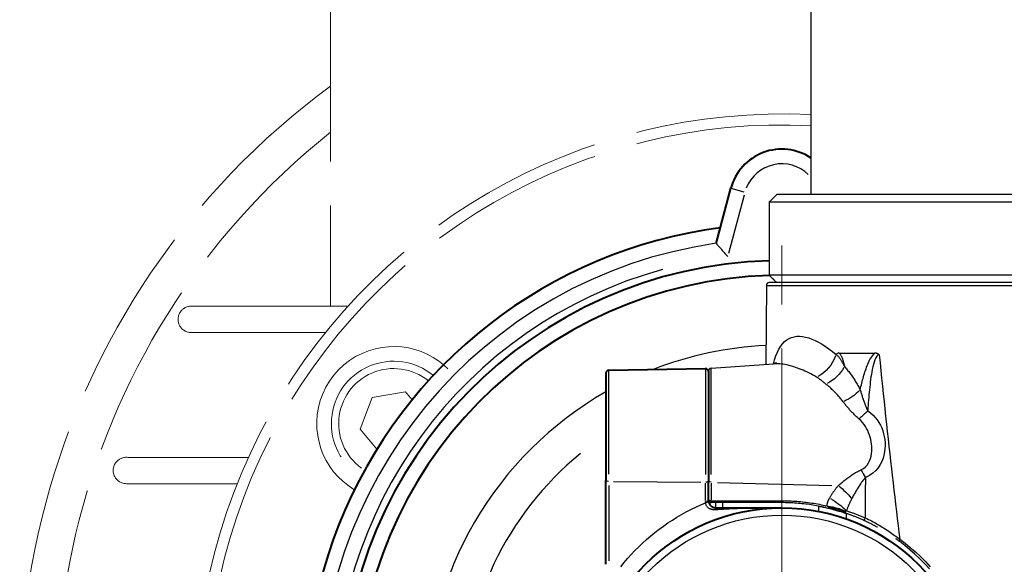
# Model space of a CAD drawing. Units: millimetres. Extents: x 0 to 700, y 0 to 520.
# Drawn here: x 499 to 566, y 74 to 111 of the extents above; entities that cross this region are included whole.
import ezdxf

# ---------------------------------------------------------------- set-up
doc = ezdxf.new("R2010")
doc.units = ezdxf.units.MM
doc.header["$LTSCALE"] = 4
doc.linetypes.add('AM_ISO02W050x2', pattern=[3.75, 3, -0.75])
doc.linetypes.add('AM_ISO08W050x2', pattern=[9, 6, -0.75, 1.5, -0.75])
for name, color, linetype, lineweight in [('AM_0', 2, 'Continuous', 40), ('AM_3', 6, 'AM_ISO02W050x2', 18), ('AM_4', 3, 'Continuous', 25), ('AM_7', 4, 'AM_ISO08W050x2', 18)]:
    doc.layers.add(name, color=color, linetype=linetype, lineweight=lineweight)

msp = doc.modelspace()

# ---------------------------------------------------------------- linework, layer by layer
at = {"layer": 'AM_0'}
for p, q in [((546.718, 95.421), (547.724, 99.174)), ((539.398, 86.773), (545.998, 86.888)), ((546.201, 86.705), (546.201, 79.207)), ((539.201, 86.573), (539.201, 79.257)), ((539.201, 73.538), (539.201, 79.257)), ((546.201, 77.942), (546.201, 79.207)), ((546.201, 77.942), (546.201, 77.892)), ((546.701, 77.392), (551.201, 77.392))]:
    msp.add_line(p, q, dxfattribs=at)
at = {"layer": 'AM_0', "flags": 128}
for points in [[(546.201, 77.892), (546.201, 77.889), (546.201, 77.887), (546.201, 77.884), (546.201, 77.881), (546.201, 77.878), (546.201, 77.876), (546.201, 77.873), (546.202, 77.87), (546.202, 77.867), (546.202, 77.865), (546.202, 77.862), (546.202, 77.859), (546.202, 77.857), (546.203, 77.854), (546.203, 77.851), (546.203, 77.848), (546.203, 77.846), (546.204, 77.843), (546.204, 77.84), (546.204, 77.838), (546.204, 77.835), (546.205, 77.832), (546.205, 77.829), (546.205, 77.827)], [(546.205, 77.827), (546.21, 77.798), (546.216, 77.769), (546.225, 77.74), (546.235, 77.712), (546.247, 77.684), (546.26, 77.656), (546.275, 77.63), (546.292, 77.604), (546.311, 77.579), (546.331, 77.556), (546.352, 77.534), (546.375, 77.513), (546.398, 77.494), (546.423, 77.477), (546.448, 77.461), (546.474, 77.446), (546.501, 77.434), (546.528, 77.423), (546.556, 77.413), (546.584, 77.406), (546.613, 77.4), (546.642, 77.395), (546.672, 77.393), (546.701, 77.392)]]:
    msp.add_lwpolyline(points, dxfattribs=at)
at = {"layer": 'AM_0'}
msp.add_circle((551.201, 64.242), 13.15, dxfattribs=at)
for centre, radius, start, end in [((551.201, 98.242), 3.6, 56.25101, 165), ((551.201, 64.242), 32.5, 97.42872, 280.06327), ((551.201, 64.242), 30, 91.62486, 267.13402), ((551.201, 64.242), 29, 91.65677, 267.0351), ((539.401, 86.573), 0.2, 91, 180), ((546.001, 86.688), 0.2, 0, 91)]:
    msp.add_arc(centre, radius, start, end, dxfattribs=at)
at = {"layer": 'AM_3'}
for p, q in [((520.432, 112.998), (520.432, 91.139)), ((510.931, 91.139), (521.568, 91.139)), ((510.81, 89.346), (520.033, 89.346)), ((525.544, 85.297), (523.266, 84.918)), ((525.992, 84.754), (525.544, 85.297)), ((523.266, 84.918), (522.455, 82.756)), ((522.455, 82.756), (523.587, 81.38)), ((506.627, 80.827), (514.828, 80.827)), ((506.506, 79.034), (514.064, 79.034))]:
    msp.add_line(p, q, dxfattribs=at)
msp.add_lwpolyline([(528.436, 86.857), (528.125, 87.142), (527.783, 87.407), (527.415, 87.647), (527.024, 87.858), (526.612, 88.037), (526.183, 88.18), (525.741, 88.286), (525.291, 88.354), (524.839, 88.383), (524.389, 88.374), (523.939, 88.324), (523.482, 88.232), (523.024, 88.097), (522.572, 87.919), (522.135, 87.697), (521.718, 87.431), (521.327, 87.127), (520.967, 86.79), (520.642, 86.424), (520.357, 86.034), (520.107, 85.615), (519.896, 85.17), (519.725, 84.705), (519.598, 84.227), (519.519, 83.741), (519.486, 83.256), (519.497, 82.776), (519.549, 82.31), (519.64, 81.863), (519.768, 81.432), (519.934, 81.011), (520.135, 80.604), (520.371, 80.216), (520.638, 79.85), (520.935, 79.512), (521.257, 79.203), (521.599, 78.925), (521.957, 78.68), (522.056, 78.623)], dxfattribs=at)
for centre, radius, start, end in [((551.228, 64.242), 52, 126.31591, 281.05732), ((551.228, 64.242), 40, 87.17255, 284.43777), ((551.228, 64.242), 39.25, 87.11848, 284.71982), ((551.228, 64.242), 49.5, 128.47316, 281.62337), ((510.931, 90.239), 0.901, 90, 277.73945), ((524.733, 83.135), 4.25, 50.47692, 238.48382), ((524.733, 83.135), 3.75, 50.88415, 238.07659), ((506.506, 79.935), 0.901, 82.26055, 270)]:
    msp.add_arc(centre, radius, start, end, dxfattribs=at)
at = {"layer": 'AM_4'}
for p, q in [((553.201, 98.742), (553.201, 195.083)), ((547.727, 99.173), (548.614, 98.935)), ((591.548, 98.742), (550.854, 98.742)), ((548.631, 98.695), (547.57, 94.738)), ((550.35, 93.242), (550.35, 98.242)), ((550.35, 98.242), (568.701, 98.242)), ((592.053, 92.742), (550.349, 92.742)), ((568.701, 93.242), (550.35, 93.242)), ((550.149, 92.544), (550.102, 87.165)), ((550.149, 92.544), (592.253, 92.544)), ((555.122, 87.933), (557.55, 87.933)), ((539.398, 79.692), (539.398, 86.747)), ((545.998, 86.862), (545.998, 79.66)), ((546.387, 86.905), (550.641, 87.202)), ((546.387, 79.655), (546.387, 86.878)), ((539.398, 78.904), (539.398, 73.783)), ((539.728, 79.18), (545.668, 79.141)), ((545.998, 77.89), (545.998, 79.074)), ((546.387, 79.071), (546.387, 77.937)), ((546.82, 79.122), (554.617, 78.919)), ((546.387, 77.874), (551.187, 77.873)), ((551.201, 77.742), (546.401, 77.742)), ((546.701, 77.392), (546.701, 77.742)), ((547.166, 77.724), (547.166, 77.409)), ((553.718, 77.167), (553.718, 77.487)), ((555.584, 76.992), (555.584, 76.658))]:
    msp.add_line(p, q, dxfattribs=at)
at = {"layer": 'AM_4', "flags": 128}
for points in [[(550.854, 98.742), (550.833, 98.721), (550.813, 98.701), (550.792, 98.68), (550.771, 98.659), (550.75, 98.639), (550.729, 98.618), (550.708, 98.597), (550.688, 98.577), (550.667, 98.556), (550.646, 98.535), (550.625, 98.514), (550.604, 98.494), (550.583, 98.473), (550.562, 98.452), (550.541, 98.431), (550.52, 98.41), (550.499, 98.389), (550.478, 98.368), (550.456, 98.347), (550.435, 98.326), (550.414, 98.305), (550.393, 98.284), (550.372, 98.263), (550.35, 98.242)], [(550.35, 98.242), (550.372, 98.263), (550.393, 98.284), (550.414, 98.305), (550.435, 98.326), (550.456, 98.347), (550.478, 98.368), (550.499, 98.389), (550.52, 98.41), (550.541, 98.431), (550.562, 98.452), (550.583, 98.473), (550.604, 98.494), (550.625, 98.514), (550.646, 98.535), (550.667, 98.556), (550.688, 98.577), (550.708, 98.597), (550.729, 98.618), (550.75, 98.639), (550.771, 98.659), (550.792, 98.68), (550.813, 98.701), (550.833, 98.721), (550.854, 98.742)], [(546.718, 95.421), (546.72, 95.419), (546.727, 95.412), (546.737, 95.401), (546.75, 95.385), (546.768, 95.365), (546.789, 95.341), (546.814, 95.314), (546.841, 95.283), (546.871, 95.249), (546.904, 95.212), (546.939, 95.172), (546.976, 95.13), (547.015, 95.086), (547.055, 95.04), (547.097, 94.992), (547.14, 94.943), (547.185, 94.893), (547.23, 94.841), (547.276, 94.789), (547.322, 94.735), (547.369, 94.682), (547.416, 94.627), (547.464, 94.573), (547.512, 94.518)], [(550.35, 93.242), (550.372, 93.221), (550.393, 93.2), (550.414, 93.179), (550.435, 93.158), (550.456, 93.137), (550.478, 93.116), (550.499, 93.095), (550.52, 93.074), (550.541, 93.053), (550.562, 93.032), (550.583, 93.011), (550.604, 92.99), (550.625, 92.97), (550.646, 92.949), (550.667, 92.928), (550.688, 92.907), (550.708, 92.887), (550.729, 92.866), (550.75, 92.845), (550.771, 92.824), (550.792, 92.804), (550.813, 92.783), (550.833, 92.763), (550.854, 92.742)], [(550.854, 92.742), (550.833, 92.763), (550.813, 92.783), (550.792, 92.804), (550.771, 92.824), (550.75, 92.845), (550.729, 92.866), (550.708, 92.887), (550.688, 92.907), (550.667, 92.928), (550.646, 92.949), (550.625, 92.97), (550.604, 92.99), (550.583, 93.011), (550.562, 93.032), (550.541, 93.053), (550.52, 93.074), (550.499, 93.095), (550.478, 93.116), (550.456, 93.137), (550.435, 93.158), (550.414, 93.179), (550.393, 93.2), (550.372, 93.221), (550.35, 93.242)], [(550.625, 87.201), (550.706, 87.489), (550.796, 87.754), (550.895, 87.996), (551.005, 88.215), (551.124, 88.409), (551.253, 88.577), (551.393, 88.721), (551.541, 88.84), (551.699, 88.935), (551.866, 89.007), (552.041, 89.055), (552.225, 89.081), (552.416, 89.084), (552.615, 89.066), (552.821, 89.026), (553.035, 88.967), (553.254, 88.888), (553.478, 88.791), (553.708, 88.675), (553.941, 88.542), (554.178, 88.392), (554.418, 88.225), (554.661, 88.043), (554.904, 87.846)], [(550.847, 87.302), (550.821, 87.278), (550.753, 87.24), (550.68, 87.213), (550.641, 87.202)], [(554.896, 87.838), (554.939, 87.815), (554.98, 87.784), (555.019, 87.75), (555.052, 87.714), (555.081, 87.678), (555.107, 87.642), (555.132, 87.607), (555.156, 87.572), (555.179, 87.537), (555.201, 87.502), (555.222, 87.468), (555.243, 87.433), (555.264, 87.399), (555.284, 87.365), (555.304, 87.331), (555.324, 87.298), (555.343, 87.264), (555.363, 87.23), (555.382, 87.196), (555.401, 87.163), (555.419, 87.129), (555.438, 87.095), (555.457, 87.062), (555.475, 87.028)], [(555.122, 87.933), (555.112, 87.933), (555.102, 87.933), (555.092, 87.932), (555.082, 87.931), (555.071, 87.93), (555.061, 87.928), (555.051, 87.926), (555.041, 87.923), (555.032, 87.921), (555.022, 87.918), (555.012, 87.914), (555.002, 87.91), (554.992, 87.906), (554.983, 87.902), (554.973, 87.897), (554.964, 87.892), (554.956, 87.886), (554.948, 87.881), (554.94, 87.875), (554.932, 87.87), (554.925, 87.864), (554.918, 87.858), (554.911, 87.852), (554.904, 87.846)], [(555.122, 87.933), (555.146, 87.906), (555.169, 87.877), (555.19, 87.847), (555.211, 87.815), (555.231, 87.782), (555.25, 87.748), (555.267, 87.713), (555.284, 87.677), (555.301, 87.64), (555.316, 87.603), (555.331, 87.564), (555.345, 87.525), (555.358, 87.485), (555.371, 87.445), (555.383, 87.404), (555.395, 87.363), (555.406, 87.321), (555.417, 87.28), (555.427, 87.238), (555.438, 87.196), (555.448, 87.155), (555.457, 87.113), (555.466, 87.071), (555.475, 87.028)], [(556.547, 85.438), (556.572, 85.549), (556.598, 85.66), (556.624, 85.771), (556.652, 85.882), (556.68, 85.993), (556.708, 86.104), (556.738, 86.214), (556.769, 86.324), (556.8, 86.434), (556.834, 86.544), (556.868, 86.653), (556.904, 86.762), (556.942, 86.87), (556.982, 86.977), (557.024, 87.084), (557.067, 87.189), (557.113, 87.295), (557.161, 87.399), (557.213, 87.501), (557.269, 87.6), (557.33, 87.693), (557.397, 87.781), (557.47, 87.861), (557.55, 87.933)], [(557.845, 87.813), (557.755, 87.796), (557.675, 87.729), (557.605, 87.622), (557.544, 87.485), (557.491, 87.328), (557.445, 87.16), (557.405, 86.991), (557.37, 86.824), (557.338, 86.656), (557.309, 86.485), (557.282, 86.312), (557.258, 86.138), (557.236, 85.963), (557.215, 85.788), (557.195, 85.613), (557.176, 85.436), (557.158, 85.26), (557.142, 85.082), (557.126, 84.905), (557.111, 84.726), (557.098, 84.548), (557.084, 84.369), (557.072, 84.19), (557.06, 84.01)], [(557.845, 87.813), (557.838, 87.821), (557.83, 87.828), (557.822, 87.835), (557.813, 87.843), (557.804, 87.85), (557.794, 87.857), (557.784, 87.865), (557.773, 87.872), (557.761, 87.879), (557.749, 87.885), (557.736, 87.892), (557.723, 87.898), (557.709, 87.904), (557.695, 87.909), (557.681, 87.914), (557.667, 87.918), (557.652, 87.922), (557.638, 87.925), (557.623, 87.928), (557.609, 87.93), (557.594, 87.931), (557.579, 87.933), (557.565, 87.933), (557.55, 87.933)], [(557.845, 87.813), (557.899, 87.28), (557.953, 86.748), (558.008, 86.22), (558.062, 85.694), (558.117, 85.17), (558.172, 84.649), (558.227, 84.131), (558.282, 83.615), (558.337, 83.102), (558.393, 82.591), (558.449, 82.083), (558.505, 81.578), (558.561, 81.075), (558.617, 80.575), (558.674, 80.077), (558.73, 79.582), (558.787, 79.09), (558.844, 78.601), (558.901, 78.114), (558.959, 77.629), (559.016, 77.148), (559.074, 76.669), (559.132, 76.193), (559.19, 75.719), (559.248, 75.249)], [(553.569, 86.306), (553.436, 86.381), (553.303, 86.453), (553.17, 86.522), (553.038, 86.589), (552.906, 86.652), (552.775, 86.712), (552.646, 86.769), (552.516, 86.823), (552.388, 86.874), (552.261, 86.921), (552.135, 86.965), (552.011, 87.005), (551.887, 87.042), (551.765, 87.075), (551.645, 87.105), (551.526, 87.131), (551.409, 87.154), (551.293, 87.172), (551.18, 87.187), (551.068, 87.198), (550.958, 87.205), (550.851, 87.208), (550.745, 87.207), (550.642, 87.202)], [(555.475, 87.028), (555.523, 86.972), (555.571, 86.914), (555.618, 86.856), (555.666, 86.797), (555.713, 86.737), (555.76, 86.676), (555.807, 86.614), (555.853, 86.551), (555.899, 86.488), (555.945, 86.424), (555.991, 86.359), (556.036, 86.293), (556.081, 86.226), (556.126, 86.159), (556.17, 86.09), (556.214, 86.021), (556.257, 85.951), (556.3, 85.88), (556.343, 85.809), (556.385, 85.736), (556.426, 85.663), (556.467, 85.589), (556.507, 85.514), (556.547, 85.438)], [(554.206, 85.827), (554.178, 85.849), (554.151, 85.871), (554.124, 85.893), (554.097, 85.915), (554.069, 85.937), (554.043, 85.958), (554.016, 85.98), (553.989, 86.001), (553.962, 86.022), (553.935, 86.043), (553.909, 86.064), (553.882, 86.084), (553.855, 86.105), (553.829, 86.125), (553.802, 86.145), (553.775, 86.165), (553.748, 86.185), (553.721, 86.204), (553.694, 86.223), (553.667, 86.242), (553.639, 86.261), (553.611, 86.28), (553.582, 86.298), (553.552, 86.315)], [(555.383, 84.619), (555.339, 84.677), (555.295, 84.734), (555.25, 84.791), (555.204, 84.847), (555.158, 84.902), (555.111, 84.956), (555.064, 85.01), (555.016, 85.064), (554.968, 85.116), (554.92, 85.168), (554.871, 85.22), (554.821, 85.27), (554.771, 85.32), (554.721, 85.37), (554.671, 85.418), (554.62, 85.467), (554.569, 85.514), (554.518, 85.561), (554.466, 85.607), (554.414, 85.652), (554.363, 85.697), (554.31, 85.741), (554.258, 85.785), (554.206, 85.827)], [(556.547, 85.438), (556.564, 85.379), (556.581, 85.32), (556.598, 85.261), (556.615, 85.202), (556.633, 85.142), (556.652, 85.082), (556.671, 85.022), (556.69, 84.962), (556.71, 84.902), (556.73, 84.842), (556.75, 84.782), (556.771, 84.722), (556.793, 84.661), (556.814, 84.601), (556.837, 84.541), (556.859, 84.481), (556.883, 84.421), (556.906, 84.361), (556.931, 84.302), (556.955, 84.243), (556.981, 84.184), (557.007, 84.125), (557.033, 84.068), (557.061, 84.01)], [(556.464, 83.455), (556.41, 83.502), (556.356, 83.548), (556.304, 83.596), (556.253, 83.643), (556.202, 83.691), (556.152, 83.739), (556.103, 83.787), (556.055, 83.836), (556.008, 83.884), (555.962, 83.933), (555.916, 83.982), (555.871, 84.031), (555.826, 84.08), (555.783, 84.129), (555.74, 84.178), (555.697, 84.227), (555.656, 84.276), (555.615, 84.325), (555.574, 84.374), (555.535, 84.423), (555.496, 84.472), (555.458, 84.521), (555.42, 84.57), (555.383, 84.619)], [(557.061, 84.01), (557.252, 83.87), (557.422, 83.717), (557.573, 83.554), (557.707, 83.383), (557.824, 83.206), (557.925, 83.022), (558.011, 82.833), (558.083, 82.64), (558.143, 82.442), (558.189, 82.242), (558.222, 82.038), (558.241, 81.831), (558.245, 81.622), (558.235, 81.411), (558.208, 81.198), (558.166, 80.984), (558.104, 80.765), (558.02, 80.547), (557.911, 80.332), (557.775, 80.125), (557.609, 79.929), (557.41, 79.749), (557.175, 79.589), (556.903, 79.453)], [(556.598, 79.979), (556.762, 80.069), (556.902, 80.179), (557.017, 80.306), (557.112, 80.446), (557.187, 80.597), (557.244, 80.755), (557.286, 80.917), (557.313, 81.081), (557.329, 81.242), (557.335, 81.403), (557.331, 81.564), (557.317, 81.724), (557.295, 81.884), (557.263, 82.042), (557.224, 82.198), (557.176, 82.353), (557.121, 82.505), (557.057, 82.655), (556.984, 82.801), (556.902, 82.943), (556.809, 83.081), (556.706, 83.213), (556.591, 83.339), (556.464, 83.455)], [(555.05, 78.908), (555.106, 78.956), (555.163, 79.004), (555.221, 79.053), (555.28, 79.101), (555.339, 79.149), (555.398, 79.197), (555.458, 79.245), (555.519, 79.293), (555.581, 79.34), (555.643, 79.387), (555.706, 79.434), (555.769, 79.48), (555.833, 79.526), (555.898, 79.572), (555.963, 79.616), (556.03, 79.66), (556.097, 79.704), (556.165, 79.746), (556.234, 79.788), (556.304, 79.829), (556.376, 79.868), (556.448, 79.907), (556.522, 79.943), (556.598, 79.979)], [(556.903, 79.453), (556.858, 79.404), (556.813, 79.353), (556.77, 79.3), (556.727, 79.246), (556.685, 79.19), (556.644, 79.134), (556.603, 79.076), (556.563, 79.017), (556.523, 78.957), (556.483, 78.896), (556.444, 78.835), (556.405, 78.773), (556.367, 78.711), (556.329, 78.648), (556.292, 78.585), (556.254, 78.522), (556.217, 78.458), (556.181, 78.394), (556.145, 78.329), (556.109, 78.265), (556.074, 78.201), (556.039, 78.136), (556.004, 78.072), (555.97, 78.007)], [(556.903, 79.453), (556.901, 79.339), (556.9, 79.224), (556.899, 79.11), (556.897, 78.996), (556.896, 78.882), (556.895, 78.767), (556.894, 78.653), (556.894, 78.539), (556.893, 78.424), (556.892, 78.31), (556.892, 78.196), (556.891, 78.081), (556.891, 77.967), (556.891, 77.853), (556.89, 77.738), (556.89, 77.624), (556.89, 77.509), (556.89, 77.395), (556.89, 77.281), (556.891, 77.166), (556.891, 77.052), (556.891, 76.937), (556.892, 76.823), (556.892, 76.709)], [(554.457, 78.051), (554.479, 78.089), (554.501, 78.126), (554.523, 78.164), (554.546, 78.201), (554.569, 78.238), (554.592, 78.275), (554.615, 78.312), (554.639, 78.348), (554.662, 78.385), (554.686, 78.421), (554.711, 78.457), (554.735, 78.493), (554.76, 78.529), (554.785, 78.564), (554.81, 78.599), (554.836, 78.635), (554.862, 78.669), (554.888, 78.704), (554.914, 78.739), (554.941, 78.773), (554.968, 78.807), (554.995, 78.841), (555.022, 78.874), (555.05, 78.908)], [(554.276, 77.522), (554.279, 77.546), (554.283, 77.569), (554.287, 77.592), (554.291, 77.615), (554.296, 77.638), (554.301, 77.661), (554.307, 77.684), (554.312, 77.706), (554.319, 77.729), (554.325, 77.752), (554.333, 77.774), (554.34, 77.796), (554.348, 77.818), (554.356, 77.84), (554.365, 77.862), (554.374, 77.884), (554.383, 77.906), (554.392, 77.927), (554.402, 77.948), (554.413, 77.969), (554.423, 77.99), (554.434, 78.011), (554.445, 78.031), (554.457, 78.051)], [(555.97, 78.007), (555.953, 77.975), (555.937, 77.943), (555.92, 77.91), (555.904, 77.878), (555.888, 77.845), (555.872, 77.812), (555.856, 77.778), (555.84, 77.745), (555.824, 77.711), (555.809, 77.677), (555.794, 77.644), (555.779, 77.609), (555.764, 77.575), (555.749, 77.541), (555.734, 77.506), (555.719, 77.471), (555.705, 77.436), (555.69, 77.401), (555.676, 77.366), (555.662, 77.331), (555.648, 77.295), (555.635, 77.26), (555.621, 77.224), (555.607, 77.188)], [(540.216, 73.367), (540.448, 73.653), (540.687, 73.934), (540.933, 74.208), (541.186, 74.475), (541.445, 74.735), (541.711, 74.988), (541.983, 75.235), (542.261, 75.474), (542.545, 75.705), (542.835, 75.929), (543.13, 76.146), (543.431, 76.355), (543.736, 76.555), (544.047, 76.748), (544.362, 76.933), (544.682, 77.11), (545.007, 77.278), (545.335, 77.438), (545.668, 77.589), (546.005, 77.732)], [(546.004, 77.733), (546.003, 77.737), (546.003, 77.741), (546.002, 77.744), (546.002, 77.748), (546.001, 77.752), (546.001, 77.756), (546.001, 77.76), (546, 77.763), (546, 77.767), (546, 77.771), (545.999, 77.775), (545.999, 77.779), (545.999, 77.782), (545.999, 77.786), (545.998, 77.79), (545.998, 77.794), (545.998, 77.798), (545.998, 77.801), (545.998, 77.805), (545.998, 77.809), (545.998, 77.813), (545.998, 77.817), (545.998, 77.82), (545.998, 77.824)], [(546.652, 77.252), (546.611, 77.251), (546.57, 77.252), (546.53, 77.255), (546.491, 77.259), (546.452, 77.266), (546.414, 77.275), (546.377, 77.286), (546.341, 77.299), (546.306, 77.314), (546.273, 77.331), (546.24, 77.35), (546.209, 77.371), (546.18, 77.394), (546.153, 77.418), (546.127, 77.445), (546.104, 77.473), (546.082, 77.502), (546.064, 77.533), (546.047, 77.565), (546.034, 77.597), (546.022, 77.631), (546.014, 77.665), (546.007, 77.699), (546.004, 77.733)], [(551.201, 77.392), (551.01, 77.392), (550.819, 77.391), (550.628, 77.39), (550.438, 77.388), (550.248, 77.386), (550.057, 77.383), (549.867, 77.38), (549.678, 77.376), (549.488, 77.371), (549.299, 77.367), (549.109, 77.361), (548.92, 77.356), (548.731, 77.349), (548.542, 77.343), (548.353, 77.336), (548.164, 77.328), (547.975, 77.32), (547.786, 77.311), (547.597, 77.303), (547.409, 77.293), (547.22, 77.284), (547.031, 77.274), (546.841, 77.263), (546.652, 77.252)], [(551.187, 77.873), (551.316, 77.873), (551.445, 77.871), (551.574, 77.868), (551.703, 77.863), (551.832, 77.858), (551.961, 77.851), (552.091, 77.843), (552.22, 77.834), (552.349, 77.824), (552.478, 77.812), (552.608, 77.799), (552.737, 77.785), (552.866, 77.77), (552.995, 77.753), (553.124, 77.735), (553.253, 77.716), (553.381, 77.696), (553.51, 77.675), (553.638, 77.652), (553.766, 77.629), (553.894, 77.604), (554.022, 77.578), (554.149, 77.55), (554.276, 77.522)], [(554.195, 77.406), (554.071, 77.433), (553.948, 77.459), (553.824, 77.484), (553.7, 77.508), (553.576, 77.531), (553.452, 77.552), (553.327, 77.573), (553.203, 77.592), (553.078, 77.61), (552.953, 77.627), (552.828, 77.643), (552.703, 77.657), (552.577, 77.671), (552.452, 77.683), (552.327, 77.694), (552.202, 77.704), (552.076, 77.713), (551.951, 77.721), (551.826, 77.727), (551.701, 77.733), (551.576, 77.737), (551.451, 77.74), (551.326, 77.741), (551.201, 77.742)], [(553.718, 77.505), (553.795, 77.49), (553.871, 77.475), (553.948, 77.459), (554.025, 77.443), (554.101, 77.426), (554.178, 77.409), (554.254, 77.391), (554.331, 77.373), (554.407, 77.355), (554.483, 77.336), (554.559, 77.317), (554.635, 77.297), (554.71, 77.277), (554.785, 77.257), (554.86, 77.236), (554.935, 77.215), (555.009, 77.194), (555.082, 77.172), (555.156, 77.15), (555.228, 77.127), (555.3, 77.105), (555.372, 77.082), (555.443, 77.058), (555.514, 77.035)], [(554.283, 77.512), (554.283, 77.512), (554.283, 77.512), (554.282, 77.513), (554.282, 77.513), (554.282, 77.514), (554.281, 77.514), (554.281, 77.515), (554.281, 77.515), (554.28, 77.516), (554.28, 77.516), (554.28, 77.516), (554.279, 77.517), (554.279, 77.517), (554.279, 77.518), (554.278, 77.518), (554.278, 77.519), (554.278, 77.519), (554.278, 77.519), (554.277, 77.52), (554.277, 77.52), (554.277, 77.521), (554.276, 77.521), (554.276, 77.522), (554.276, 77.522)], [(554.423, 77.413), (554.415, 77.417), (554.407, 77.421), (554.399, 77.426), (554.391, 77.43), (554.383, 77.434), (554.376, 77.438), (554.369, 77.443), (554.362, 77.447), (554.355, 77.451), (554.349, 77.455), (554.343, 77.46), (554.337, 77.464), (554.331, 77.468), (554.326, 77.472), (554.32, 77.476), (554.315, 77.48), (554.31, 77.484), (554.306, 77.488), (554.301, 77.492), (554.297, 77.496), (554.294, 77.5), (554.29, 77.504), (554.287, 77.508), (554.283, 77.512)], [(555.164, 77.147), (555.123, 77.16), (555.083, 77.172), (555.043, 77.185), (555.005, 77.197), (554.966, 77.209), (554.929, 77.221), (554.893, 77.232), (554.857, 77.244), (554.823, 77.255), (554.789, 77.267), (554.757, 77.278), (554.725, 77.289), (554.694, 77.3), (554.664, 77.311), (554.635, 77.322), (554.607, 77.332), (554.58, 77.343), (554.555, 77.353), (554.53, 77.363), (554.507, 77.373), (554.484, 77.383), (554.463, 77.393), (554.442, 77.403), (554.423, 77.413)], [(555.439, 77.118), (555.431, 77.115), (555.423, 77.113), (555.415, 77.112), (555.406, 77.11), (555.398, 77.109), (555.388, 77.108), (555.379, 77.108), (555.369, 77.108), (555.358, 77.108), (555.347, 77.109), (555.336, 77.109), (555.325, 77.111), (555.313, 77.112), (555.301, 77.114), (555.289, 77.116), (555.276, 77.118), (555.263, 77.121), (555.249, 77.124), (555.236, 77.127), (555.222, 77.131), (555.208, 77.135), (555.193, 77.139), (555.179, 77.143), (555.164, 77.147)], [(555.514, 77.035), (555.51, 77.036), (555.507, 77.037), (555.504, 77.038), (555.5, 77.039), (555.497, 77.04), (555.494, 77.041), (555.491, 77.042), (555.487, 77.043), (555.484, 77.045), (555.481, 77.046), (555.478, 77.047), (555.474, 77.048), (555.471, 77.049), (555.468, 77.05), (555.465, 77.051), (555.462, 77.052), (555.458, 77.053), (555.455, 77.054), (555.452, 77.055), (555.449, 77.056), (555.446, 77.057), (555.442, 77.058), (555.439, 77.059), (555.436, 77.061)], [(555.538, 77.15), (555.535, 77.148), (555.532, 77.146), (555.529, 77.144), (555.526, 77.142), (555.522, 77.14), (555.519, 77.138), (555.515, 77.136), (555.512, 77.135), (555.508, 77.133), (555.504, 77.132), (555.5, 77.13), (555.496, 77.129), (555.492, 77.127), (555.487, 77.126), (555.483, 77.125), (555.478, 77.124), (555.474, 77.123), (555.469, 77.122), (555.464, 77.121), (555.459, 77.12), (555.454, 77.12), (555.449, 77.119), (555.444, 77.118), (555.439, 77.118)], [(555.62, 76.998), (555.616, 77), (555.611, 77.001), (555.607, 77.003), (555.602, 77.004), (555.598, 77.006), (555.594, 77.007), (555.589, 77.009), (555.585, 77.01), (555.58, 77.012), (555.576, 77.014), (555.571, 77.015), (555.567, 77.017), (555.562, 77.018), (555.558, 77.02), (555.554, 77.021), (555.549, 77.023), (555.545, 77.024), (555.54, 77.026), (555.536, 77.027), (555.531, 77.029), (555.527, 77.03), (555.522, 77.032), (555.518, 77.033), (555.514, 77.035)], [(555.543, 77.157), (555.542, 77.157), (555.542, 77.156), (555.542, 77.156), (555.542, 77.156), (555.542, 77.155), (555.541, 77.155), (555.541, 77.155), (555.541, 77.155), (555.541, 77.154), (555.541, 77.154), (555.54, 77.154), (555.54, 77.153), (555.54, 77.153), (555.54, 77.153), (555.54, 77.152), (555.539, 77.152), (555.539, 77.152), (555.539, 77.152), (555.539, 77.151), (555.539, 77.151), (555.538, 77.151), (555.538, 77.15), (555.538, 77.15), (555.538, 77.15)], [(555.607, 77.188), (555.603, 77.188), (555.599, 77.187), (555.596, 77.186), (555.592, 77.185), (555.588, 77.184), (555.585, 77.183), (555.581, 77.182), (555.578, 77.181), (555.575, 77.18), (555.572, 77.178), (555.569, 77.177), (555.566, 77.176), (555.563, 77.174), (555.561, 77.173), (555.559, 77.172), (555.556, 77.17), (555.554, 77.169), (555.552, 77.167), (555.55, 77.166), (555.548, 77.164), (555.547, 77.162), (555.545, 77.161), (555.544, 77.159), (555.543, 77.157)], [(555.607, 77.188), (555.653, 77.174), (555.7, 77.158), (555.747, 77.142), (555.796, 77.126), (555.845, 77.109), (555.895, 77.092), (555.946, 77.075), (555.998, 77.056), (556.05, 77.038), (556.103, 77.019), (556.157, 76.999), (556.211, 76.98), (556.265, 76.959), (556.32, 76.939), (556.376, 76.917), (556.432, 76.896), (556.489, 76.874), (556.546, 76.851), (556.603, 76.828), (556.66, 76.805), (556.718, 76.781), (556.776, 76.757), (556.834, 76.733), (556.892, 76.709)], [(556.839, 76.509), (556.783, 76.534), (556.727, 76.559), (556.672, 76.584), (556.617, 76.608), (556.562, 76.632), (556.507, 76.656), (556.453, 76.679), (556.399, 76.701), (556.345, 76.723), (556.292, 76.745), (556.24, 76.766), (556.188, 76.787), (556.137, 76.807), (556.086, 76.827), (556.036, 76.847), (555.986, 76.865), (555.937, 76.884), (555.889, 76.902), (555.842, 76.919), (555.796, 76.936), (555.75, 76.952), (555.706, 76.968), (555.663, 76.983), (555.62, 76.998)], [(556.892, 76.709), (557.001, 76.656), (557.109, 76.602), (557.216, 76.547), (557.323, 76.491), (557.428, 76.435), (557.533, 76.377), (557.637, 76.319), (557.74, 76.261), (557.842, 76.202), (557.943, 76.142), (558.042, 76.081), (558.141, 76.02), (558.239, 75.958), (558.336, 75.896), (558.432, 75.833), (558.527, 75.77), (558.621, 75.706), (558.713, 75.642), (558.805, 75.577), (558.896, 75.512), (558.986, 75.447), (559.074, 75.381), (559.162, 75.315), (559.248, 75.249)], [(557.729, 76.059), (557.693, 76.079), (557.657, 76.098), (557.621, 76.118), (557.585, 76.137), (557.548, 76.157), (557.512, 76.176), (557.475, 76.195), (557.439, 76.215), (557.402, 76.234), (557.365, 76.253), (557.328, 76.272), (557.291, 76.29), (557.254, 76.309), (557.217, 76.328), (557.179, 76.346), (557.142, 76.365), (557.104, 76.383), (557.067, 76.401), (557.029, 76.419), (556.991, 76.437), (556.953, 76.455), (556.915, 76.473), (556.877, 76.491), (556.839, 76.509)], [(559.242, 75.086), (559.231, 75.094), (559.221, 75.102), (559.21, 75.11), (559.199, 75.118), (559.188, 75.126), (559.178, 75.133), (559.167, 75.141), (559.156, 75.149), (559.145, 75.157), (559.135, 75.165), (559.124, 75.173), (559.113, 75.181), (559.102, 75.188), (559.091, 75.196), (559.08, 75.204), (559.069, 75.212), (559.058, 75.22), (559.047, 75.228), (559.036, 75.236), (559.025, 75.243), (559.014, 75.251), (559.003, 75.259), (558.992, 75.267), (558.981, 75.275)], [(559.248, 75.249), (559.607, 74.976), (559.963, 74.686), (560.314, 74.38), (560.66, 74.059), (560.998, 73.721), (561.327, 73.369)], [(561.27, 73.234), (560.949, 73.581), (560.619, 73.914), (560.282, 74.231), (559.939, 74.532), (559.592, 74.817), (559.242, 75.086)]]:
    msp.add_lwpolyline(points, dxfattribs=at)
at = {"layer": 'AM_4'}
msp.add_circle((551.201, 64.242), 12.65, dxfattribs=at)
for centre, radius, start, end in [((551.201, 98.242), 2.6, 45.97938, 158.73576), ((551.201, 64.242), 31.5, 98.18155, 267.2706), ((551.201, 64.242), 30.5, 105.45968, 258.66939), ((550.349, 92.542), 0.2, 90, 179.5), ((551.201, 64.242), 24.232, 92.57346, 111.25333), ((546.401, 86.705), 0.2, 94, 180), ((551.201, 64.242), 24.232, 119.68372, 240.31628), ((551.201, 64.242), 21.732, 129.16502, 230.83498), ((546.401, 77.942), 0.2, 180, 270)]:
    msp.add_arc(centre, radius, start, end, dxfattribs=at)
at = {"layer": 'AM_4', "extrusion": (0, 0, -1)}
for centre, major_axis, ratio, start_param, end_param in [((553.437, 87.862), (-1.157, -1.507), 0.697645, 4.287283, 5.308588), ((554.073, 87.227), (-1.388, -1.297), 0.656707, 4.273267, 5.133608), ((555.251, 85.636), (-1.65, -0.943), 0.510344, 4.180015, 4.880014), ((556.331, 84.114), (-1.405, -1.28), 0.308459, 4.484511, 4.873741), ((556.466, 79.603), (-0.959, 1.64), 0.161456, 1.451038, 1.740114), ((539.401, 79.257), (-0.2, 0), 0.372399, 4.807509, 6.205518), ((546.001, 79.214), (0.2, 0), 0.372399, 0.079412, 1.508837), ((546.401, 79.207), (-0.2, 0), 0.372399, 4.857251, 6.208136), ((554.917, 78.202), (-1.425, 1.257), 0.330969, 1.411045, 2.040119), ((546.401, 77.942), (-0.2, 0), 0.34091, 4.857251, 6.208136), ((554.324, 77.387), (-1.623, 0.987), 0.337311, 1.488776, 2.213969), ((546.001, 77.892), (0.2, 0), 0.339522, 0.079412, 1.508837), ((546.007, 77.801), (0.198, 0.026), 0.33266, 0.081608, 1.550557), ((546.401, 77.942), (0, -0.2), 0.074178, 0.06119, 1.162605), ((546.701, 77.192), (0, 0.2), 0.2585, 5.082495, 6.219991), ((551.201, 77.942), (0, -0.2), 0.07426, 0.061037, 1.159709), ((554.143, 76.884), (-1.883, 0.254), 0.342343, 1.633377, 2.322965), ((554.132, 76.794), (-1.888, 0.214), 0.384376, 1.645375, 2.328091), ((554.122, 76.107), (1.89, 0.197), 0.685249, 4.974117, 5.522085), ((555.577, 77.224), (-0.064, -0.19), 0.707821, 0.037941, 0.720879), ((555.686, 77.187), (-0.065, -0.189), 0.702345, 0.056923, 1.081535), ((556.922, 76.69), (-0.084, -0.182), 0.174176, 0.079582, 1.512057), ((559.361, 75.247), (-0.119, -0.161), 0.484957, 0.061791, 1.174034)]:
    msp.add_ellipse(centre, major_axis=major_axis, ratio=ratio, start_param=start_param, end_param=end_param, dxfattribs=at)
at = {"layer": 'AM_7', "linetype": 'AM_ISO08W050x2'}
msp.add_line((551.201, 64.242), (551.201, 95.269), dxfattribs=at)

doc.saveas('drawing.dxf')
